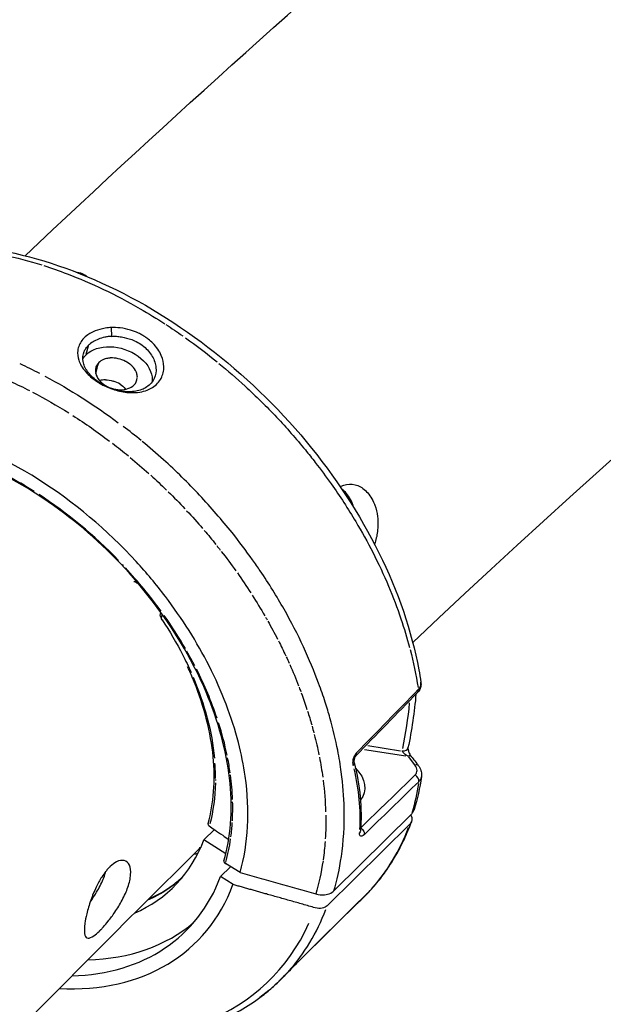
# Model space of a CAD drawing. Units: millimetres. Extents: x 33940 to 63640, y -4121 to 16879.
# Drawn here: x 47848 to 47943, y 1688 to 1848 of the extents above; entities that cross this region are included whole.
import ezdxf

# ---------------------------------------------------------------- set-up
doc = ezdxf.new("R2010")
doc.units = ezdxf.units.MM
doc.header["$LTSCALE"] = 15
doc.layers.add('P001', color=131, linetype='Continuous')

msp = doc.modelspace()

# ---------------------------------------------------------------- linework, layer by layer
at = {"layer": 'P001', "extrusion": (0, 1, 0)}
for p, q in [((47863.22, 1798), (47863.28, 1796.71)), ((47859.15, 1793.73), (47859.5, 1795.1)), ((47855.39, 1788.51), (47855.39, 1788.51)), ((47865.91, 1787.62), (47866.35, 1787.49)), ((47859.25, 1786.15), (47859.25, 1786.15)), ((47858.07, 1783.04), (47858.07, 1783.04)), ((47868.34, 1779.48), (47868.34, 1779.48)), ((47866.64, 1776.65), (47866.64, 1776.65)), ((47870.5, 1777.64), (47870.5, 1777.64)), ((47892.53, 1750.11), (47892.53, 1750.11)), ((47896.93, 1740.37), (47896.93, 1740.37)), ((47897.11, 1739.9), (47897.11, 1739.9)), ((47897.3, 1739.38), (47897.3, 1739.38)), ((47899.94, 1730.07), (47899.94, 1730.07)), ((47905.02, 1730), (47910.32, 1729.18)), ((47904.49, 1729.37), (47911.2, 1728.34)), ((47912.65, 1726.9), (47911.63, 1728.21)), ((47899.49, 1706.36), (47912.16, 1718.91)), ((47911.9, 1717.28), (47898.42, 1703.93)), ((47878.33, 1714.66), (47880.02, 1716.34)), ((47881.9, 1712.4), (47878.33, 1714.66)), ((47884.2, 1709.35), (47881.81, 1710.81)), ((47881.02, 1708.67), (47882.66, 1710.29)), ((47883.06, 1707.38), (47881.02, 1708.67)), ((47904.18, 1705.21), (47893.65, 1694.78)), ((47903.67, 1704.71), (47894.2, 1695.32))]:
    msp.add_line(p, q, dxfattribs=at)
at = {"layer": 'P001', "extrusion": (-2.22045e-16, -1.2326e-32, -1)}
msp.add_ellipse((47856.07, 1753.19), major_axis=(-47.86, 48.3), ratio=0.670035, start_param=0.797453, end_param=0.904147, dxfattribs=at)
at = {"layer": 'P001', "extrusion": (-2.22045e-16, -1.10934e-31, -1)}
msp.add_ellipse((47856.09, 1753.25), major_axis=(-47.8, 48.24), ratio=0.670035, start_param=1.257967, end_param=1.307616, dxfattribs=at)
at = {"layer": 'P001', "extrusion": (-2.22045e-16, -3.69779e-32, -1)}
for centre, major_axis, ratio, start_param, end_param in [((47856.07, 1753.19), (-47.86, 48.3), 0.670035, 1.315712, 1.412444), ((47854.27, 1758.08), (-34.76, 30.97), 0.475668, 1.495037, 1.58066), ((47841.94, 1739.18), (-46.59, 47.02), 0.67, 1.958716, 2.011631), ((47842.34, 1739.19), (-31.26, 31.91), 0.669541, 2.099594, 2.449498)]:
    msp.add_ellipse(centre, major_axis=major_axis, ratio=ratio, start_param=start_param, end_param=end_param, dxfattribs=at)
at = {"layer": 'P001'}
for centre, major_axis, ratio, start_param, end_param in [((47845.45, 1765.01), (-39.71, 25.76), 0.533032, -1.384239, -1.308127), ((47862.55, 1787.64), (-2.71, 0.36), 0.692887, -1.378133, -1.021186), ((47863.07, 1787.66), (-2.76, 0.87), 0.607583, 4.301899, 4.727569), ((47855.3, 1758.78), (-36.73, 32.96), 0.490339, -1.481291, -1.405179), ((47839.3, 1736.57), (-36.23, 36.55), 0.669372, 4.69386, 5.02436), ((47850.74, 1744.82), (-26.76, 29.19), 0.516808, -1.547665, -1.543344), ((47839.25, 1736.52), (-36.26, 36.59), 0.670035, 4.483813, 4.662116), ((46677.82, 556.03), (1074.32, 1912.41), 0.30943, -0.735617, -0.735282), ((47839.45, 1735.92), (-35.79, 37.01), 0.67579, 4.358835, 4.486163), ((47839.26, 1736.52), (-36.25, 36.59), 0.670016, 4.274854, 4.329083), ((47842.19, 1736.53), (-33.09, 36.29), 0.658848, 4.123024, 4.311795), ((47759.84, 1770.51), (-149.09, 47.71), 0.653792, 3.209751, 3.282417), ((47839.15, 1736.35), (-36.3, 36.6), 0.673141, 3.943483, 4.06438), ((47861.31, 1733.78), (-10.68, 25.62), 0.608485, 4.110499, 4.209523), ((47825.4, 1741.32), (-52, 39.42), 0.629353, 3.707323, 3.757093), ((47839.27, 1735.76), (-36.15, 36.11), 0.682289, 3.774861, 3.869904), ((47830.79, 1727.25), (-72.25, 15.86), 0.648652, 3.24515, 3.446859), ((47839.31, 1737.92), (-36.18, 37.78), 0.648922, 3.686278, 3.762593), ((47839.31, 1736.5), (-36.21, 36.54), 0.670043, 3.618601, 3.677661), ((47856.47, 1753.59), (-47.86, 48.3), 0.670035, 3.181824, 3.435624), ((47841.77, 1739.02), (-31.67, 31.97), 0.670035, 2.886008, 3.438445), ((47847.28, 1732.42), (-26.54, 33.89), 0.706499, 3.621494, 3.735614), ((47854.48, 1751.61), (-33.08, 33.39), 0.670035, 2.754816, 2.775032), ((47839.14, 1736.41), (-37.99, 38.34), 0.670035, 2.512575, 3.443993), ((47839.14, 1736.41), (-36.25, 36.58), 0.670035, 2.581249, 3.442654), ((47904.45, 1706.84), (-0.707, 0.707), 0.994, 2.960322, 3.144378), ((47843.93, 1741.16), (-31.67, 31.97), 0.670035, 2.887039, 2.922919), ((47842.99, 1740.23), (-47.86, 48.3), 0.670035, 3.181824, 3.435624), ((47842.03, 1739.27), (-47.01, 47.44), 0.670035, 2.34293, 3.391092), ((47841.77, 1739.02), (-36.25, 36.58), 0.670035, 2.580256, 3.087785)]:
    msp.add_ellipse(centre, major_axis=major_axis, ratio=ratio, start_param=start_param, end_param=end_param, dxfattribs=at)
at = {"layer": 'P001', "extrusion": (-2.22045e-16, 8.62817e-32, -1)}
msp.add_ellipse((47843.98, 1763.18), major_axis=(-38.49, 24.87), ratio=0.530609, start_param=1.31017, end_param=1.386643, dxfattribs=at)
at = {"layer": 'P001', "extrusion": (-2.22045e-16, 7.39557e-32, -1)}
for centre, major_axis, ratio, start_param, end_param in [((47843.86, 1742.05), (-47.58, 46.94), 0.661692, 1.143893, 1.361916), ((47867.36, 1756.8), (-0.184, 0.332), 0.640857, 3.741668, 4.194497)]:
    msp.add_ellipse(centre, major_axis=major_axis, ratio=ratio, start_param=start_param, end_param=end_param, dxfattribs=at)
at = {"layer": 'P001', "extrusion": (-2.22045e-16, -2.46519e-31, -1)}
msp.add_ellipse((47863.11, 1787.66), major_axis=(-2.75, 0.9), ratio=0.605794, start_param=1.070942, end_param=1.535564, dxfattribs=at)
at = {"layer": 'P001', "extrusion": (-2.22045e-16, 0, -1)}
for centre, major_axis, ratio, start_param, end_param in [((47848.12, 1764.71), (-35.62, 24.82), 0.478079, 1.310301, 1.469326), ((47863.54, 1787.37), (-2.42, 1.32), 0.672736, 1.669061, 2.095088), ((47863.53, 1787.4), (-2.43, 1.31), 0.66459, 2.106749, 2.146942), ((47851.99, 1762.9), (-34.24, 26.82), 0.457757, 1.364013, 1.532184), ((47856.05, 1754), (-34.5, 34.27), 0.491534, 1.478798, 1.551551), ((47841.94, 1739.2), (-46.58, 47.01), 0.670036, 1.615936, 1.675017), ((47841.98, 1739.22), (-46.53, 46.97), 0.670018, 1.814987, 1.875745), ((47866.92, 1757.1), (-0.37, 0.37), 0.630392, 3.992633, 4.122707), ((47866.9, 1757.08), (-0.36, 0.36), 0.580934, 3.527323, 3.923921), ((47867.49, 1756.76), (0.057, 0.313), 0.911214, 2.827537, 3.214978), ((47841.91, 1739.18), (-46.61, 47.04), 0.670036, 1.882421, 1.943354), ((47871.76, 1750.6), (-0.265, 0.348), 0.61447, -1.415464, -0.556369), ((47841.94, 1739.2), (-46.58, 47.01), 0.670075, 2.017178, 2.060565), ((47846.67, 1755.64), (-58.72, 49.54), 0.658907, 2.393799, 2.494003), ((47841.95, 1739.18), (-46.58, 47), 0.670019, 2.150998, 2.164318), ((47841.94, 1739.18), (-46.59, 47.01), 0.669989, 2.167644, 2.215017), ((47841.94, 1739.2), (-46.58, 47.01), 0.670073, 2.263625, 2.283716), ((47841.94, 1739.19), (-46.59, 47.01), 0.670036, 2.288058, 2.347792), ((47841.92, 1739.19), (-46.6, 47.03), 0.670008, 2.354301, 2.41335), ((47841.99, 1739.23), (-31.65, 31.95), 0.670035, 2.566768, 2.766927), ((47841.94, 1739.19), (-46.58, 47.01), 0.670049, 2.422175, 2.518942), ((47912.06, 1725.06), (1.69, 0.29), 0.847024, 0.51916, 0.867105), ((47155.12, 2035.38), (-739.6, 334.47), 0.214084, 3.039946, 3.060675), ((47846.25, 1744.92), (-31.36, 31.65), 0.670035, 3.128994, 3.141593), ((47856.38, 1753.5), (-47.83, 48.27), 0.670035, 3.12822, 3.160217), ((47842.88, 1740.11), (-47.85, 48.29), 0.670035, 3.127163, 3.237019), ((47890.92, 1693.08), (-0.532, 0.532), 0.857461, 3.137775, 3.276922)]:
    msp.add_ellipse(centre, major_axis=major_axis, ratio=ratio, start_param=start_param, end_param=end_param, dxfattribs=at)
at = {"layer": 'P001', "extrusion": (-2.22045e-16, -2.46519e-32, -1)}
for ratio, start_param, end_param in [(0.670038, 1.367791, 1.418479), (0.670035, 2.085959, 2.146934)]:
    msp.add_ellipse((47841.95, 1739.19), major_axis=(-46.58, 47.01), ratio=ratio, start_param=start_param, end_param=end_param, dxfattribs=at)
at = {"layer": 'P001', "extrusion": (-2.22045e-16, -9.86076e-32, -1)}
for centre, major_axis, ratio, start_param, end_param in [((47857.21, 1755.23), (-33.28, 33.01), 0.473875, 1.560864, 1.643199), ((47904.5, 1706.53), (-0.596, 0.461), 0.85332, 3.243096, 3.505097)]:
    msp.add_ellipse(centre, major_axis=major_axis, ratio=ratio, start_param=start_param, end_param=end_param, dxfattribs=at)
at = {"layer": 'P001', "extrusion": (-2.22045e-16, 9.86076e-32, -1)}
msp.add_ellipse((47841.95, 1739.19), major_axis=(-46.58, 47.01), ratio=0.670035, start_param=1.68077, end_param=1.726406, dxfattribs=at)
at = {"layer": 'P001', "extrusion": (-2.22045e-16, -6.16298e-32, -1)}
for centre, major_axis, ratio, start_param, end_param in [((47841.94, 1739.19), (-46.59, 47.01), 0.670033, 1.729683, 1.743787), ((47896.78, 1704.97), (-1.9, 0.62), 0.702099, 3.48621, 4.652626)]:
    msp.add_ellipse(centre, major_axis=major_axis, ratio=ratio, start_param=start_param, end_param=end_param, dxfattribs=at)
at = {"layer": 'P001', "extrusion": (-2.22045e-16, -8.62817e-32, -1)}
msp.add_ellipse((47841.91, 1739.16), major_axis=(-46.63, 47.05), ratio=0.670017, start_param=1.74791, end_param=1.808127, dxfattribs=at)
at = {"layer": 'P001', "extrusion": (-2.22045e-16, -2.95823e-31, -1)}
msp.add_ellipse((47867.34, 1756.73), major_axis=(-0.186, 0.26), ratio=0.594623, start_param=4.383479, end_param=4.864392, dxfattribs=at)
at = {"layer": 'P001', "extrusion": (-2.22045e-16, 3.69779e-32, -1)}
for centre, major_axis, ratio, start_param, end_param in [((47841.95, 1739.19), (-46.58, 47.01), 0.670024, 1.947166, 1.955354), ((47841.94, 1739.2), (-46.58, 47.02), 0.67005, 2.063924, 2.081651), ((47841.94, 1739.2), (-46.58, 47.01), 0.670073, 2.220088, 2.260277), ((47846.25, 1744.92), (-31.36, 31.65), 0.670035, 3.128994, 3.141593)]:
    msp.add_ellipse(centre, major_axis=major_axis, ratio=ratio, start_param=start_param, end_param=end_param, dxfattribs=at)
at = {"layer": 'P001', "extrusion": (-2.22045e-16, -1.60237e-31, -1)}
msp.add_ellipse((47898.74, 1724.19), major_axis=(-5.61, 2.14), ratio=0.696997, start_param=2.133972, end_param=3.389004, dxfattribs=at)
at = {"layer": 'P001', "extrusion": (-2.22045e-16, -1.47911e-31, -1)}
msp.add_ellipse((47856.07, 1753.18), major_axis=(-47.86, 48.3), ratio=0.670035, start_param=2.687151, end_param=2.783968, dxfattribs=at)
at = {"layer": 'P001', "extrusion": (-2.22045e-16, 1.10934e-31, -1)}
msp.add_ellipse((47910.26, 1718.32), major_axis=(-1.9, 0.62), ratio=0.702091, start_param=2.422958, end_param=3.48622, dxfattribs=at)
at = {"layer": 'P001', "extrusion": (-2.22045e-16, 2.09541e-31, -1)}
msp.add_ellipse((47841.95, 1739.19), major_axis=(-46.58, 47.01), ratio=0.67005, start_param=2.611393, end_param=2.671522, dxfattribs=at)
at = {"layer": 'P001'}
for points, knots in [([(47849.2, 1809.77), (47873, 1832.24), (47897.11, 1853.9), (47946.03, 1895.6), (47970.84, 1915.64), (48021, 1953.96), (48046.35, 1972.26), (48097.47, 2006.98), (48123.23, 2023.43), (48149.23, 2038.97)], [4.1836816, 4.1836816, 4.1836816, 4.1836816, 4.2272352, 4.2272352, 4.2709432, 4.2709432, 4.3146394, 4.3146394, 4.3581566, 4.3581566, 4.3581566, 4.3581566]), ([(47811.08, 1804.01), (47814.98, 1807.06), (47819.68, 1809.25), (47830.02, 1811.69), (47835.8, 1811.92), (47847.84, 1810.42), (47854.27, 1808.59), (47866.85, 1803.1), (47873.16, 1799.35), (47884.79, 1790.45), (47890.27, 1785.19), (47899.67, 1773.87), (47903.73, 1767.67), (47909.94, 1755.12), (47912.16, 1748.61), (47913.45, 1741.69), (47913.56, 1741.01), (47913.66, 1740.34)], [0, 0, 0, 0, 2.096923, 2.096923, 4.231675, 4.231675, 6.43592, 6.43592, 8.657485, 8.657485, 10.877131, 10.877131, 13.09161, 13.09161, 15.309148, 15.309148, 15.548477, 15.548477, 15.548477, 15.548477]), ([(47852.25, 1808.15), (47853.5, 1807.75), (47854.76, 1807.31), (47856.03, 1806.82), (47857.99, 1806.08), (47859.98, 1805.23), (47861.97, 1804.28), (47863.95, 1803.33), (47865.95, 1802.28), (47867.93, 1801.14), (47869.29, 1800.36), (47870.64, 1799.53), (47871.98, 1798.66)], [0, 0, 0, 0, 0.1869677, 0.1869677, 0.1869677, 0.4859329, 0.4859329, 0.4859329, 0.7898819, 0.7898819, 0.7898819, 1, 1, 1, 1]), ([(47857.5, 1807.11), (47857.75, 1807.08), (47857.99, 1807.03), (47858.62, 1806.83), (47858.97, 1806.65), (47859.23, 1806.41)], [0.0997655, 0.0997655, 0.0997655, 0.0997655, 0.2071827, 0.2071827, 0.4119397, 0.4119397, 0.4119397, 0.4119397]), ([(47863.21, 1798.07), (47862.92, 1798.06), (47862.69, 1798.05), (47861.92, 1797.92), (47861.63, 1797.86), (47860.85, 1797.64), (47860.38, 1797.45), (47859.69, 1797.08), (47859.44, 1796.92), (47858.58, 1796.26), (47858.22, 1795.72), (47857.89, 1794.93), (47857.81, 1794.63), (47857.71, 1793.81), (47857.77, 1793.27), (47857.99, 1792.61), (47858.04, 1792.48), (47858.39, 1791.69), (47858.86, 1791.04), (47859.72, 1790.19), (47859.99, 1789.95), (47860.46, 1789.58), (47860.64, 1789.46), (47860.97, 1789.23), (47861.12, 1789.14), (47861.47, 1788.93), (47861.66, 1788.82), (47862.19, 1788.54), (47862.55, 1788.38), (47863.64, 1787.95), (47864.4, 1787.74), (47865.37, 1787.57), (47865.58, 1787.54), (47865.89, 1787.51), (47865.99, 1787.5), (47866.23, 1787.49), (47866.29, 1787.48), (47866.37, 1787.48)], [-1.29569, -1.29569, -1.29569, -1.29569, -1.221773, -1.221773, -1.176383, -1.176383, -1.09351, -1.09351, -1.041306, -1.041306, -0.895137, -0.895137, -0.811974, -0.811974, -0.672383, -0.672383, -0.639124, -0.639124, -0.472067, -0.472067, -0.401399, -0.401399, -0.361249, -0.361249, -0.328034, -0.328034, -0.289051, -0.289051, -0.221017, -0.221017, -0.083003, -0.083003, -0.043703, -0.043703, -0.025483, -0.025483, -0.000001, -0.000001, -0.000001, -0.000001]), ([(47866.37, 1787.48), (47866.89, 1787.46), (47867.4, 1787.49), (47868.3, 1787.64), (47868.7, 1787.75), (47869.67, 1788.12), (47870.29, 1788.47), (47871.23, 1789.49), (47871.54, 1790.08), (47871.76, 1791.03), (47871.8, 1791.36), (47871.78, 1792.3), (47871.65, 1792.91), (47871.07, 1794.23), (47870.6, 1794.92), (47869.76, 1795.76), (47869.51, 1795.98), (47869.09, 1796.31), (47868.92, 1796.43), (47868.59, 1796.64), (47868.44, 1796.74), (47868.07, 1796.95), (47867.86, 1797.06), (47867.23, 1797.36), (47866.8, 1797.52), (47865.81, 1797.83), (47865.24, 1797.94), (47864.18, 1798.07), (47863.69, 1798.09), (47863.21, 1798.07)], [-2.36257, -2.36257, -2.36257, -2.36257, -2.155415, -2.155415, -1.973795, -1.973795, -1.681084, -1.681084, -1.411632, -1.411632, -1.279372, -1.279372, -1.040596, -1.040596, -0.759979, -0.759979, -0.654486, -0.654486, -0.590191, -0.590191, -0.533061, -0.533061, -0.461079, -0.461079, -0.322364, -0.322364, -0.148611, -0.148611, 0, 0, 0, 0]), ([(47863.28, 1796.64), (47863.26, 1796.64), (47863.24, 1796.64), (47863.19, 1796.64), (47863.16, 1796.63), (47863.09, 1796.63), (47863.05, 1796.63), (47862.91, 1796.61), (47862.81, 1796.6), (47862.54, 1796.57), (47862.36, 1796.54), (47861.82, 1796.42), (47861.47, 1796.32), (47860.83, 1796.07), (47860.53, 1795.92), (47859.99, 1795.59), (47859.74, 1795.39), (47859.52, 1795.18)], [0.000001, 0.000001, 0.000001, 0.000001, 0.0057412, 0.0057412, 0.0105555, 0.0105555, 0.0201959, 0.0201959, 0.0395351, 0.0395351, 0.0785178, 0.0785178, 0.15815, 0.15815, 0.2357635, 0.2357635, 0.316296, 0.316296, 0.316296, 0.316296]), ([(47863.28, 1796.64), (47863.54, 1796.66), (47863.81, 1796.66), (47864.35, 1796.63), (47864.62, 1796.6), (47865.46, 1796.46), (47866.02, 1796.31), (47867.19, 1795.87), (47867.88, 1795.52), (47868.8, 1794.76), (47869.06, 1794.5), (47869.52, 1793.97), (47869.73, 1793.68), (47870.08, 1793.08), (47870.22, 1792.77), (47870.37, 1792.31), (47870.41, 1792.16), (47870.48, 1791.85), (47870.5, 1791.7), (47870.57, 1790.92), (47870.46, 1790.31), (47870, 1789.33), (47869.75, 1789.03), (47869.55, 1788.83)], [-0.9418259, -0.9418259, -0.9418259, -0.9418259, -0.8801884, -0.8801884, -0.8172908, -0.8172908, -0.6874374, -0.6874374, -0.532998, -0.532998, -0.4649655, -0.4649655, -0.3952872, -0.3952872, -0.324551, -0.324551, -0.2898807, -0.2898807, -0.2551509, -0.2551509, -0.1140578, -0.1140578, -0.000001, -0.000001, -0.000001, -0.000001]), ([(47865.88, 1787.62), (47865.87, 1787.62), (47865.85, 1787.62), (47865.8, 1787.63), (47865.78, 1787.63), (47865.72, 1787.63), (47865.68, 1787.63), (47865.56, 1787.64), (47865.47, 1787.65), (47865.23, 1787.67), (47865.06, 1787.7), (47864.55, 1787.78), (47864.21, 1787.85), (47863.17, 1788.15), (47862.47, 1788.44), (47861.67, 1788.89), (47861.51, 1788.98), (47860.7, 1789.5), (47860.13, 1789.99), (47859.45, 1790.77), (47859.26, 1791.04), (47859.02, 1791.45), (47858.95, 1791.59), (47858.77, 1791.99), (47858.69, 1792.26), (47858.54, 1793.09), (47858.61, 1793.65), (47858.9, 1794.34), (47858.99, 1794.52), (47859.17, 1794.77), (47859.23, 1794.86), (47859.33, 1794.98), (47859.37, 1795.02), (47859.43, 1795.08), (47859.44, 1795.1), (47859.49, 1795.15), (47859.52, 1795.17), (47859.52, 1795.18)], [-0.312607, -0.312607, -0.312607, -0.312607, -0.3109866, -0.3109866, -0.3096186, -0.3096186, -0.3068809, -0.3068809, -0.3013964, -0.3013964, -0.2903731, -0.2903731, -0.2679754, -0.2679754, -0.2209017, -0.2209017, -0.2087353, -0.2087353, -0.1566632, -0.1566632, -0.1307582, -0.1307582, -0.1180076, -0.1180076, -0.0929582, -0.0929582, -0.039553, -0.039553, -0.0206626, -0.0206626, -0.0110191, -0.0110191, -0.0061619, -0.0061619, -0.0037274, -0.0037274, -0.000001, -0.000001, -0.000001, -0.000001]), ([(47859.13, 1793.65), (47860.01, 1794.52), (47861.46, 1795), (47863.04, 1794.96), (47864.62, 1794.91), (47866.31, 1794.35), (47867.6, 1793.42), (47868.88, 1792.49), (47869.73, 1791.24), (47869.91, 1789.75), (47869.91, 1789.48), (47869.87, 1789.21)], [0.0000001, 0.0000001, 0.0000001, 0.0000001, 0.25, 0.25, 0.25, 0.5, 0.5, 0.5, 0.75, 0.75, 0.8084406, 0.8084406, 0.8084406, 0.8084406]), ([(47861.18, 1792.36), (47860.77, 1791.95), (47860.58, 1791.4), (47860.65, 1790.83), (47860.73, 1790.13), (47861.23, 1789.4), (47861.98, 1788.85), (47862.73, 1788.31), (47863.73, 1787.98), (47865.57, 1787.93), (47866.42, 1788.21), (47866.94, 1788.72)], [-0.9523809, -0.9523809, -0.9523809, -0.9523809, -0.75, -0.75, -0.75, -0.5, -0.5, -0.5, -0.25, -0.25, 0, 0, 0, 0]), ([(47866.94, 1788.72), (47867.25, 1789.03), (47867.44, 1789.43), (47867.47, 1789.86), (47867.47, 1789.86), (47867.47, 1789.87), (47867.47, 1789.87), (47867.49, 1790.05), (47867.47, 1790.26), (47867.42, 1790.49), (47867.4, 1790.54), (47867.39, 1790.59), (47867.37, 1790.65), (47867.36, 1790.69), (47867.34, 1790.73), (47867.33, 1790.77), (47867.32, 1790.79), (47867.31, 1790.82), (47867.3, 1790.84), (47867.29, 1790.85), (47867.29, 1790.85), (47867.29, 1790.86), (47867.15, 1791.18), (47866.93, 1791.49), (47866.65, 1791.77), (47866.64, 1791.79), (47866.63, 1791.8), (47866.61, 1791.81), (47866.61, 1791.82), (47866.61, 1791.82), (47866.6, 1791.82), (47866.39, 1792.03), (47866.13, 1792.25), (47865.78, 1792.45), (47865.74, 1792.47), (47865.71, 1792.49), (47865.67, 1792.51), (47865.65, 1792.53), (47865.62, 1792.54), (47865.59, 1792.55), (47865.59, 1792.56), (47865.58, 1792.56), (47865.57, 1792.57), (47864.81, 1792.96), (47863.91, 1793.16), (47863.1, 1793.12), (47863.07, 1793.12), (47863.05, 1793.12), (47863.02, 1793.11), (47863, 1793.11), (47862.98, 1793.11), (47862.96, 1793.11), (47862.95, 1793.11), (47862.95, 1793.11), (47862.94, 1793.11), (47862.89, 1793.1), (47862.83, 1793.09), (47862.77, 1793.09), (47862.56, 1793.05), (47862.32, 1793), (47862.08, 1792.91), (47862.04, 1792.9), (47862.01, 1792.89), (47861.97, 1792.87), (47861.97, 1792.87), (47861.96, 1792.87), (47861.95, 1792.86), (47861.95, 1792.86), (47861.94, 1792.86), (47861.94, 1792.86), (47861.64, 1792.73), (47861.38, 1792.56), (47861.18, 1792.36)], [-1.987335, -1.987335, -1.987335, -1.987335, -1.49368, -1.49368, -1.49368, -1.488199, -1.488199, -1.488199, -1.281904, -1.281904, -1.281904, -1.23524, -1.23524, -1.23524, -1.20102, -1.20102, -1.20102, -1.180935, -1.180935, -1.180935, -1.176961, -1.176961, -1.176961, -0.914099, -0.914099, -0.914099, -0.901299, -0.901299, -0.901299, -0.898465, -0.898465, -0.898465, -0.706534, -0.706534, -0.706534, -0.687708, -0.687708, -0.687708, -0.673955, -0.673955, -0.673955, -0.670269, -0.670269, -0.670269, -0.281222, -0.281222, -0.281222, -0.268433, -0.268433, -0.268433, -0.258212, -0.258212, -0.258212, -0.255644, -0.255644, -0.255644, -0.228981, -0.228981, -0.228981, -0.134498, -0.134498, -0.134498, -0.120837, -0.120837, -0.120837, -0.118242, -0.118242, -0.118242, -0.116508, -0.116508, -0.116508, -0.000002, -0.000002, -0.000002, -0.000002]), ([(47880.76, 1792.24), (47882.22, 1791.05), (47883.65, 1789.8), (47885.04, 1788.52), (47886.81, 1786.9), (47888.52, 1785.21), (47890.16, 1783.47), (47891.79, 1781.74), (47893.36, 1779.96), (47894.84, 1778.15), (47895.39, 1777.47), (47895.93, 1776.8), (47896.46, 1776.12)], [0, 0, 0, 0, 0.25196, 0.25196, 0.25196, 0.570226, 0.570226, 0.570226, 0.884955, 0.884955, 0.884955, 1, 1, 1, 1]), ([(47869.55, 1788.83), (47869.33, 1788.62), (47869.09, 1788.43), (47868.55, 1788.12), (47868.26, 1787.99), (47867.64, 1787.79), (47867.3, 1787.72), (47866.86, 1787.66), (47866.78, 1787.65), (47866.56, 1787.63), (47866.42, 1787.62), (47866.15, 1787.62), (47866.02, 1787.62), (47865.88, 1787.62)], [-0.4828529, -0.4828529, -0.4828529, -0.4828529, -0.3601849, -0.3601849, -0.2414281, -0.2414281, -0.1184868, -0.1184868, -0.0883433, -0.0883433, -0.0439277, -0.0439277, -0.000001, -0.000001, -0.000001, -0.000001]), ([(47884.2, 1709.35), (47885.56, 1714.06), (47885.84, 1719.37), (47885.04, 1725.01), (47884.79, 1726.81), (47884.42, 1728.65), (47883.94, 1730.5), (47882.87, 1734.65), (47881.27, 1738.83), (47879.16, 1742.98), (47877.18, 1746.88), (47874.8, 1750.66), (47872.04, 1754.29), (47870.55, 1756.24), (47868.97, 1758.14), (47867.29, 1759.96), (47862.54, 1765.14), (47857.13, 1769.68), (47851.35, 1773.34), (47845.58, 1776.99), (47839.56, 1779.68), (47833.63, 1781.27), (47831.69, 1781.79), (47829.77, 1782.18), (47827.88, 1782.46), (47827.73, 1782.48), (47827.58, 1782.5), (47827.44, 1782.52), (47823.65, 1783.03), (47820.03, 1783.05), (47816.61, 1782.57), (47812.97, 1782.06), (47809.65, 1780.99), (47806.69, 1779.39), (47805.37, 1778.67), (47804.14, 1777.86), (47802.98, 1776.94), (47799.4, 1774.08), (47796.7, 1770.3), (47795.03, 1765.78)], [-16.838471, -16.838471, -16.838471, -16.838471, -14.791139, -14.791139, -14.791139, -14.134171, -14.134171, -14.134171, -12.658828, -12.658828, -12.658828, -11.274561, -11.274561, -11.274561, -10.530744, -10.530744, -10.530744, -8.419237, -8.419237, -8.419237, -6.307731, -6.307731, -6.307731, -5.618605, -5.618605, -5.618605, -5.563914, -5.563914, -5.563914, -4.179646, -4.179646, -4.179646, -2.704303, -2.704303, -2.704303, -2.047335, -2.047335, -2.047335, -0.000002, -0.000002, -0.000002, -0.000002]), ([(47881.59, 1711.23), (47882.68, 1715.03), (47883.02, 1719.35), (47882.16, 1728.34), (47880.94, 1733.13), (47877.13, 1742.54), (47874.49, 1747.27), (47868.15, 1756.1), (47864.36, 1760.31), (47856.13, 1767.64), (47851.59, 1770.86), (47842.35, 1775.92), (47837.54, 1777.82), (47828.28, 1780.06), (47823.72, 1780.44), (47815.43, 1779.65), (47811.6, 1778.48), (47806.62, 1775.62), (47805.03, 1774.4), (47803.62, 1773.01)], [0, 0, 0, 0, 1.663676, 1.663676, 3.324016, 3.324016, 4.978288, 4.978288, 6.635176, 6.635176, 8.292395, 8.292395, 9.949813, 9.949813, 11.604778, 11.604778, 13.261167, 13.261167, 14.157381, 14.157381, 14.157381, 14.157381]), ([(47886.25, 1760.25), (47885.19, 1761.74), (47884.07, 1763.22), (47882.9, 1764.69), (47881.25, 1766.76), (47879.48, 1768.79), (47877.62, 1770.78), (47875.75, 1772.77), (47873.78, 1774.7), (47871.72, 1776.56), (47870.6, 1777.58), (47869.45, 1778.57), (47868.28, 1779.53)], [0, 0, 0, 0, 0.211385, 0.211385, 0.211385, 0.516072, 0.516072, 0.516072, 0.827663, 0.827663, 0.827663, 1, 1, 1, 1]), ([(47850.69, 1771.37), (47849.96, 1771.83), (47849.22, 1772.28), (47847.73, 1773.14), (47846.99, 1773.56), (47845.96, 1774.1), (47845.68, 1774.25), (47844.64, 1774.78), (47843.89, 1775.15), (47842.38, 1775.85), (47841.62, 1776.18), (47840.59, 1776.61), (47840.32, 1776.72), (47839.29, 1777.13), (47838.53, 1777.42), (47837.02, 1777.95), (47836.27, 1778.19), (47835.27, 1778.49), (47835.02, 1778.57), (47834.78, 1778.64)], [-1.8259302, -1.8259302, -1.8259302, -1.8259302, -1.7735856, -1.7735856, -1.7215381, -1.7215381, -1.7021042, -1.7021042, -1.6500131, -1.6500131, -1.5982135, -1.5982135, -1.5796769, -1.5796769, -1.5276414, -1.5276414, -1.4758965, -1.4758965, -1.458618, -1.458618, -1.458618, -1.458618]), ([(47896.46, 1776.12), (47897.35, 1774.97), (47898.21, 1773.81), (47899.04, 1772.64), (47900.48, 1770.6), (47901.82, 1768.54), (47903.04, 1766.48)], [0, 0, 0, 0, 0.371389, 0.371389, 0.371389, 1, 1, 1, 1]), ([(47900.53, 1772.17), (47900.71, 1772.27), (47900.91, 1772.36), (47901.69, 1772.63), (47902.32, 1772.65), (47903.53, 1772.33), (47904.11, 1772.01), (47905.16, 1771.05), (47905.61, 1770.41), (47906.03, 1769.5), (47906.09, 1769.34), (47906.16, 1769.16)], [2.3378473, 2.3378473, 2.3378473, 2.3378473, 2.4311528, 2.4311528, 2.7063469, 2.7063469, 2.9770467, 2.9770467, 3.2529674, 3.2529674, 3.3130789, 3.3130789, 3.3130789, 3.3130789]), ([(47902.62, 1769.16), (47902.57, 1769.29), (47902.52, 1769.42), (47902.14, 1770.3), (47901.7, 1770.95), (47901.05, 1771.57), (47900.92, 1771.68), (47900.78, 1771.79)], [3.3124689, 3.3124689, 3.3124689, 3.3124689, 3.3573869, 3.3573869, 3.6328304, 3.6328304, 3.6999478, 3.6999478, 3.6999478, 3.6999478]), ([(47906.16, 1769.16), (47906.37, 1768.58), (47906.52, 1767.95), (47906.69, 1766.5), (47906.69, 1765.67), (47906.5, 1764.15), (47906.34, 1763.46), (47906.12, 1762.81)], [-1.102776, -1.102776, -1.102776, -1.102776, -0.8995561, -0.8995561, -0.6518205, -0.6518205, -0.4385752, -0.4385752, -0.4385752, -0.4385752]), ([(47903.04, 1766.48), (47904.04, 1764.81), (47904.97, 1763.13), (47905.82, 1761.48), (47907.71, 1757.78), (47909.23, 1754.15), (47910.41, 1750.67), (47910.95, 1749.07), (47911.42, 1747.51), (47911.82, 1745.98)], [0, 0, 0, 0, 0.250722, 0.250722, 0.250722, 0.776307, 0.776307, 0.776307, 1, 1, 1, 1]), ([(47898.08, 1737.08), (47897.75, 1738.09), (47897.4, 1739.12), (47897.01, 1740.15), (47896.3, 1742.08), (47895.47, 1744.06), (47894.54, 1746.07), (47893.6, 1748.09), (47892.54, 1750.14), (47891.37, 1752.21), (47890.2, 1754.28), (47888.91, 1756.37), (47887.49, 1758.46), (47887.09, 1759.05), (47886.67, 1759.65), (47886.25, 1760.25)], [0, 0, 0, 0, 0.12906, 0.12906, 0.12906, 0.380829, 0.380829, 0.380829, 0.644323, 0.644323, 0.644323, 0.918771, 0.918771, 0.918771, 1, 1, 1, 1]), ([(47871.21, 1751.11), (47871.21, 1751.1), (47871.22, 1751.08), (47871.22, 1751.06), (47871.25, 1750.97), (47871.33, 1750.88), (47871.43, 1750.82)], [-0.5885014, -0.5885014, -0.5885014, -0.5885014, -0.5, -0.5, -0.5, 0, 0, 0, 0]), ([(47871.52, 1750.47), (47872.74, 1748.63), (47873.88, 1746.7), (47874.89, 1744.73), (47875.34, 1743.84), (47875.79, 1742.9), (47876.24, 1741.9)], [-1, -1, -1, -1, -0.75, -0.75, -0.75, -0.6244646, -0.6244646, -0.6244646, -0.6244646]), ([(47879, 1717.31), (47879.91, 1720.59), (47880.2, 1724.31), (47879.45, 1732.1), (47878.39, 1736.27), (47876.4, 1741.19), (47876.05, 1742.01), (47875.67, 1742.82)], [0, 0, 0, 0, 1.432402, 1.432402, 2.87973, 2.87973, 3.167101, 3.167101, 3.167101, 3.167101]), ([(47913.68, 1740.19), (47913.7, 1739.94), (47913.67, 1739.7), (47913.53, 1739.24), (47913.42, 1739.02), (47913.23, 1738.77), (47913.17, 1738.7), (47913.11, 1738.64)], [0, 0, 0, 0, 0.0810597, 0.0810597, 0.1599666, 0.1599666, 0.1876522, 0.1876522, 0.1876522, 0.1876522]), ([(47900.69, 1725.71), (47900.54, 1726.85), (47900.35, 1728.03), (47900.11, 1729.24), (47899.78, 1730.94), (47899.37, 1732.7), (47898.85, 1734.52), (47898.62, 1735.37), (47898.36, 1736.22), (47898.08, 1737.08)], [0, 0, 0, 0, 0.305201, 0.305201, 0.305201, 0.772626, 0.772626, 0.772626, 1, 1, 1, 1]), ([(47902.65, 1726.76), (47902.62, 1726.89), (47902.6, 1727.05), (47902.6, 1727.24), (47902.6, 1727.43), (47902.62, 1727.66), (47902.69, 1727.89), (47902.75, 1728.11), (47902.83, 1728.31), (47902.92, 1728.47), (47903.01, 1728.62), (47903.1, 1728.74), (47903.19, 1728.83)], [-1, -1, -1, -1, -0.75, -0.75, -0.75, -0.5, -0.5, -0.5, -0.25, -0.25, -0.25, -0.0000006, -0.0000006, -0.0000006, -0.0000006]), ([(47903.07, 1728.35), (47903.05, 1728.33), (47903.02, 1728.29), (47902.96, 1728.21), (47902.93, 1728.15), (47902.88, 1728.04), (47902.85, 1727.98), (47902.82, 1727.86), (47902.8, 1727.8), (47902.78, 1727.69), (47902.77, 1727.63), (47902.76, 1727.52), (47902.75, 1727.47), (47902.76, 1727.38), (47902.76, 1727.33), (47902.77, 1727.28), (47902.77, 1727.26), (47902.78, 1727.24)], [0, 0, 0, 0, 0.0256492, 0.0256492, 0.0488299, 0.0488299, 0.0686356, 0.0686356, 0.0868375, 0.0868375, 0.104458, 0.104458, 0.1230779, 0.1230779, 0.1420415, 0.1420415, 0.1569764, 0.1569764, 0.1569764, 0.1569764]), ([(47911.57, 1728.28), (47911.42, 1728.36), (47911.33, 1728.42), (47911.27, 1728.46), (47911.16, 1728.53), (47911.07, 1728.6), (47911, 1728.66), (47910.75, 1728.87), (47910.63, 1729.04), (47910.62, 1729.14)], [0, 0, 0, 0, 0.25, 0.25, 0.25, 0.5, 0.5, 0.5, 1, 1, 1, 1]), ([(47911.56, 1729.66), (47911.56, 1729.66), (47911.56, 1729.65), (47911.56, 1729.63), (47911.56, 1729.61), (47911.56, 1729.57), (47911.56, 1729.54), (47911.56, 1729.46), (47911.57, 1729.42), (47911.59, 1729.31), (47911.61, 1729.25), (47911.65, 1729.1), (47911.68, 1729.02), (47911.75, 1728.83), (47911.8, 1728.72), (47911.9, 1728.51), (47911.97, 1728.41), (47912.05, 1728.29), (47912.08, 1728.25), (47912.1, 1728.23)], [0.0015786, 0.0015786, 0.0015786, 0.0015786, 0.0124336, 0.0124336, 0.0247172, 0.0247172, 0.0379931, 0.0379931, 0.0540057, 0.0540057, 0.0741039, 0.0741039, 0.1015063, 0.1015063, 0.1351935, 0.1351935, 0.1740002, 0.1740002, 0.1884817, 0.1884817, 0.1884817, 0.1884817]), ([(47902.78, 1727.24), (47902.8, 1727.16), (47902.79, 1727.06), (47902.76, 1726.97), (47902.74, 1726.9), (47902.7, 1726.83), (47902.65, 1726.76)], [0.6474831, 0.6474831, 0.6474831, 0.6474831, 0.8562571, 0.8562571, 0.8562571, 1, 1, 1, 1]), ([(47912.74, 1725.23), (47912.94, 1725.42), (47913.05, 1725.69), (47913.04, 1725.97), (47913.04, 1726.25), (47912.91, 1726.56), (47912.7, 1726.83)], [-1, -1, -1, -1, -0.5000012, -0.5000012, -0.5000012, -0.0000023, -0.0000023, -0.0000023, -0.0000023]), ([(47913.24, 1726.78), (47913.43, 1726.53), (47913.58, 1726.26), (47913.76, 1725.7), (47913.8, 1725.4), (47913.78, 1725.07), (47913.77, 1725.02), (47913.76, 1724.97)], [0, 0, 0, 0, 0.0981504, 0.0981504, 0.1951603, 0.1951603, 0.2113294, 0.2113294, 0.2113294, 0.2113294]), ([(47899.49, 1706.36), (47899.99, 1708.05), (47900.41, 1709.9), (47900.71, 1711.93), (47901.05, 1714.3), (47901.23, 1716.92), (47901.16, 1719.81), (47901.12, 1721.67), (47900.97, 1723.63), (47900.69, 1725.71)], [0, 0, 0, 0, 0.3040698, 0.3040698, 0.3040698, 0.7073212, 0.7073212, 0.7073212, 1, 1, 1, 1]), ([(47879, 1717.31), (47878.99, 1717.31), (47878.99, 1717.3), (47878.98, 1717.26), (47878.98, 1717.22), (47879, 1717.14), (47879.02, 1717.1), (47879.07, 1717.02), (47879.09, 1717), (47879.15, 1716.95), (47879.18, 1716.93), (47879.19, 1716.92)], [0.00530389, 0.00530389, 0.00530389, 0.00530389, 0.00563145, 0.00563145, 0.00944589, 0.00944589, 0.01227683, 0.01227683, 0.01368391, 0.01368391, 0.0157077, 0.0157077, 0.0157077, 0.0157077]), ([(47905.17, 1706.15), (47905.78, 1706.8), (47906.36, 1707.47), (47907.47, 1708.87), (47907.99, 1709.6), (47908.98, 1711.1), (47909.45, 1711.87), (47910.32, 1713.46), (47910.73, 1714.27), (47911.49, 1715.94), (47911.83, 1716.8), (47912.15, 1717.67)], [2.1823803, 2.1823803, 2.1823803, 2.1823803, 2.2389041, 2.2389041, 2.2954278, 2.2954278, 2.3519516, 2.3519516, 2.4084753, 2.4084753, 2.4649991, 2.4649991, 2.4649991, 2.4649991]), ([(47879.19, 1716.92), (47879.66, 1716.59), (47880.41, 1716.08), (47881.72, 1715.17), (47882.04, 1714.95), (47882.36, 1714.73)], [0.000001, 0.000001, 0.000001, 0.000001, 0.1788018, 0.1788018, 0.2399522, 0.2399522, 0.2399522, 0.2399522]), ([(47904.45, 1715.53), (47904.17, 1715.26), (47903.92, 1715.15), (47903.78, 1715.3), (47903.77, 1715.31), (47903.76, 1715.32), (47903.75, 1715.34), (47903.7, 1715.42), (47903.66, 1715.56), (47903.68, 1715.78)], [-1, -1, -1, -1, -0.336237, -0.336237, -0.336237, -0.28771, -0.28771, -0.28771, 0, 0, 0, 0]), ([(47903.86, 1716.61), (47904.07, 1716.47), (47904.26, 1716.26), (47904.36, 1716.03), (47904.44, 1715.86), (47904.47, 1715.68), (47904.45, 1715.53)], [-0.9945228, -0.9945228, -0.9945228, -0.9945228, -0.4368127, -0.4368127, -0.4368127, 0, 0, 0, 0]), ([(47621.71, 1435.54), (47643.2, 1460.86), (47664.67, 1485.65), (47707.59, 1534.22), (47729.04, 1558), (47771.81, 1604.42), (47793.13, 1627.06), (47835.54, 1671.09), (47856.62, 1692.48), (47877.6, 1713.27)], [4.0631597, 4.0631597, 4.0631597, 4.0631597, 4.1034131, 4.1034131, 4.1438071, 4.1438071, 4.1842084, 4.1842084, 4.2244832, 4.2244832, 4.2244832, 4.2244832]), ([(47858.94, 1701.1), (47859, 1701.55), (47859.1, 1702.05), (47859.4, 1703.31), (47859.63, 1704.07), (47860.15, 1705.55), (47860.44, 1706.26), (47861.04, 1707.53), (47861.35, 1708.09), (47861.92, 1708.97), (47862.17, 1709.33), (47862.56, 1709.8), (47862.69, 1709.95), (47862.84, 1710.11), (47862.86, 1710.12), (47862.88, 1710.15), (47862.89, 1710.16), (47862.91, 1710.18), (47862.92, 1710.19), (47862.93, 1710.2), (47862.94, 1710.21), (47862.95, 1710.22), (47862.96, 1710.23), (47863, 1710.27), (47863.03, 1710.29), (47863.4, 1710.65), (47863.75, 1710.9), (47864.55, 1711.31), (47864.98, 1711.38), (47865.71, 1711.18), (47865.99, 1710.93), (47866.36, 1710.14), (47866.43, 1709.61), (47866.34, 1708.37), (47866.19, 1707.69), (47865.7, 1706.27), (47865.38, 1705.55), (47864.64, 1704.17), (47864.25, 1703.52), (47863.46, 1702.37), (47863.09, 1701.86), (47862.46, 1701.08), (47862.21, 1700.78), (47861.83, 1700.36), (47861.7, 1700.22), (47861.55, 1700.06), (47861.52, 1700.03), (47861.48, 1699.99), (47861.47, 1699.98), (47861.45, 1699.96), (47861.44, 1699.96), (47861.43, 1699.95), (47861.43, 1699.95), (47861.43, 1699.94), (47861.42, 1699.93), (47861.41, 1699.93), (47861.4, 1699.91), (47861.39, 1699.9), (47861.35, 1699.87), (47861.32, 1699.84), (47860.97, 1699.49), (47860.66, 1699.23), (47860.01, 1698.77), (47859.69, 1698.64), (47859.2, 1698.66), (47859.03, 1698.83), (47858.84, 1699.48), (47858.82, 1699.95), (47858.89, 1700.73), (47858.91, 1700.91), (47858.94, 1701.1)], [-3.312384, -3.312384, -3.312384, -3.312384, -3.125458, -3.125458, -2.87668, -2.87668, -2.648348, -2.648348, -2.450276, -2.450276, -2.301715, -2.301715, -2.226377, -2.226377, -2.215968, -2.215968, -2.210719, -2.210719, -2.206934, -2.206934, -2.202919, -2.202919, -2.197262, -2.197262, -2.182209, -2.182209, -1.984702, -1.984702, -1.709508, -1.709508, -1.438808, -1.438808, -1.162888, -1.162888, -0.899556, -0.899556, -0.651821, -0.651821, -0.425151, -0.425151, -0.229714, -0.229714, -0.097592, -0.097592, -0.026394, -0.026394, -0.010569, -0.010569, -0.00434, -0.00434, 0, 0, 0, 0.000995, 0.000995, 0.005003, 0.005003, 0.010634, 0.010634, 0.025526, 0.025526, 0.216398, 0.216398, 0.480765, 0.480765, 0.750199, 0.750199, 1.026179, 1.026179, 1.103472, 1.103472, 1.103472, 1.103472]), ([(47881.59, 1711.23), (47881.59, 1711.21), (47881.58, 1711.19), (47881.58, 1711.17), (47881.58, 1711.15), (47881.58, 1711.13), (47881.58, 1711.11), (47881.59, 1711.11), (47881.59, 1711.11), (47881.59, 1711.1), (47881.59, 1711.09), (47881.59, 1711.08), (47881.59, 1711.07), (47881.6, 1711.05), (47881.61, 1711.03), (47881.62, 1711), (47881.63, 1711), (47881.63, 1710.99), (47881.64, 1710.98), (47881.65, 1710.97), (47881.66, 1710.95), (47881.67, 1710.94), (47881.67, 1710.93), (47881.67, 1710.93), (47881.68, 1710.93), (47881.68, 1710.92), (47881.69, 1710.91), (47881.7, 1710.9), (47881.7, 1710.9), (47881.71, 1710.9), (47881.71, 1710.89), (47881.72, 1710.88), (47881.74, 1710.87), (47881.75, 1710.85), (47881.77, 1710.84), (47881.78, 1710.83), (47881.8, 1710.82), (47881.8, 1710.82), (47881.81, 1710.82), (47881.81, 1710.81)], [-0.0004134279, -0.0004134279, -0.0004134279, -0.0004134279, -0.0003314934, -0.0003314934, -0.0003314934, -0.0002585129, -0.0002585129, -0.0002585129, -0.0002422339, -0.0002422339, -0.0002422339, -0.0002041205, -0.0002041205, -0.0002041205, -0.0001100323, -0.0001100323, -0.0001100323, -0.0000754972, -0.0000754972, -0.0000754972, -0.0000145938, -0.0000145938, -0.0000145938, -0.0000000017, -0.0000000017, -0.0000000017, 0.000032964, 0.000032964, 0.000032964, 0.0000529471, 0.0000529471, 0.0000529471, 0.0001135435, 0.0001135435, 0.0001135435, 0.0001711662, 0.0001711662, 0.0001711662, 0.0001894083, 0.0001894083, 0.0001894083, 0.0001894083]), ([(47859.8, 1704.55), (47859.84, 1704.62), (47859.89, 1704.68), (47860.36, 1705.35), (47860.76, 1705.99), (47861.52, 1707.36), (47861.85, 1708.07), (47862.2, 1709.03), (47862.29, 1709.3), (47862.36, 1709.56)], [2.5991291, 2.5991291, 2.5991291, 2.5991291, 2.6226047, 2.6226047, 2.8481322, 2.8481322, 3.0952439, 3.0952439, 3.1928442, 3.1928442, 3.1928442, 3.1928442]), ([(47884.2, 1709.35), (47884.71, 1709.2), (47885.23, 1709.06), (47886.25, 1708.77), (47886.77, 1708.62), (47888.31, 1708.19), (47889.34, 1707.89), (47892.43, 1707.02), (47894.55, 1706.42), (47896.54, 1705.86)], [0.000001, 0.000001, 0.000001, 0.000001, 0.160509, 0.160509, 0.320989, 0.320989, 0.641799, 0.641799, 1.285417, 1.285417, 1.285417, 1.285417]), ([(47870.26, 1705.38), (47871.56, 1706.03), (47872.98, 1707.01), (47874.41, 1708.21), (47874.54, 1708.32), (47874.67, 1708.43), (47874.81, 1708.54)], [0.0000001, 0.0000001, 0.0000001, 0.0000001, 0.7513762, 0.7513762, 0.7513762, 0.8198438, 0.8198438, 0.8198438, 0.8198438]), ([(47870.54, 1705.58), (47871.33, 1705.98), (47872.22, 1706.54), (47873.65, 1707.59), (47874.17, 1708.01), (47874.74, 1708.49), (47874.78, 1708.52), (47874.82, 1708.56)], [0, 0, 0, 0, 0.4225363, 0.4225363, 0.6595482, 0.6595482, 0.6771696, 0.6771696, 0.6771696, 0.6771696]), ([(47896.54, 1705.86), (47896.67, 1705.83), (47897.11, 1705.7), (47898.04, 1705.71), (47898.4, 1705.77), (47899.12, 1706.03), (47899.36, 1706.23), (47899.49, 1706.36)], [0.0000025, 0.0000025, 0.0000025, 0.0000025, 0.0403476, 0.0403476, 0.0677131, 0.0677131, 0.1032217, 0.1032217, 0.1032217, 0.1032217]), ([(47903.04, 1704.09), (47903.07, 1704.11), (47903.1, 1704.14), (47903.8, 1704.76), (47904.44, 1705.38), (47905.06, 1706.03)], [2.11713472, 2.11713472, 2.11713472, 2.11713472, 2.1196271, 2.1196271, 2.17743452, 2.17743452, 2.17743452, 2.17743452]), ([(47905.05, 1706.04), (47905.05, 1706.04), (47905.05, 1706.04), (47905.03, 1706.03), (47905.01, 1706.01), (47904.94, 1705.95), (47904.88, 1705.89), (47904.69, 1705.71), (47904.53, 1705.56), (47904.29, 1705.32), (47904.24, 1705.27), (47904.18, 1705.22)], [0.0437005, 0.0437005, 0.0437005, 0.0437005, 0.0572174, 0.0572174, 0.0910055, 0.0910055, 0.1527837, 0.1527837, 0.2677793, 0.2677793, 0.2995662, 0.2995662, 0.2995662, 0.2995662]), ([(47905.17, 1706.14), (47905.18, 1706.15), (47905.16, 1706.15), (47905.14, 1706.13), (47905.1, 1706.1), (47905.03, 1706.03), (47904.94, 1705.95), (47904.76, 1705.78), (47904.51, 1705.54), (47904.2, 1705.23)], [0, 0, 0, 0, 0.1428571, 0.1428571, 0.1428571, 0.4285714, 0.4285714, 0.4285714, 1, 1, 1, 1]), ([(47905.18, 1706.15), (47905.16, 1706.13), (47905.15, 1706.12), (47905.12, 1706.09), (47905.11, 1706.08), (47905.09, 1706.06), (47905.08, 1706.05), (47905.07, 1706.04), (47905.06, 1706.03), (47905.06, 1706.03)], [0, 0, 0, 0, 0.00905788, 0.00905788, 0.01991091, 0.01991091, 0.0264267, 0.0264267, 0.03294841, 0.03294841, 0.03294841, 0.03294841]), ([(47893.67, 1694.8), (47893.36, 1694.49), (47892.99, 1694.12), (47892.6, 1693.72), (47892.5, 1693.62), (47892.4, 1693.52), (47892.3, 1693.41), (47892.1, 1693.21), (47891.89, 1692.99), (47891.69, 1692.78)], [0, 0, 0, 0, 0.5714286, 0.5714286, 0.5714286, 0.7142857, 0.7142857, 0.7142857, 1, 1, 1, 1]), ([(47893.65, 1694.78), (47893.43, 1694.56), (47893.18, 1694.31), (47892.63, 1693.75), (47892.33, 1693.44), (47891.91, 1693.01), (47891.8, 1692.9), (47891.69, 1692.79)], [0, 0, 0, 0, 0.12639, 0.12639, 0.2595818, 0.2595818, 0.3066896, 0.3066896, 0.3066896, 0.3066896]), ([(47887.2, 1688.82), (47887.51, 1689.04), (47887.81, 1689.27), (47888.41, 1689.74), (47888.7, 1689.98), (47889.28, 1690.47), (47889.56, 1690.72), (47890.12, 1691.22), (47890.4, 1691.48), (47890.94, 1692.01), (47891.2, 1692.28), (47891.46, 1692.55)], [2.0553727, 2.0553727, 2.0553727, 2.0553727, 2.079785, 2.079785, 2.1041974, 2.1041974, 2.1286098, 2.1286098, 2.1530221, 2.1530221, 2.1774345, 2.1774345, 2.1774345, 2.1774345]), ([(47891.69, 1692.79), (47891.66, 1692.75), (47891.63, 1692.72), (47891.58, 1692.67), (47891.55, 1692.64), (47891.51, 1692.61), (47891.5, 1692.59), (47891.48, 1692.57), (47891.47, 1692.56), (47891.46, 1692.55)], [0, 0, 0, 0, 0.01318883, 0.01318883, 0.02477303, 0.02477303, 0.0320166, 0.0320166, 0.0399254, 0.0399254, 0.0399254, 0.0399254]), ([(47848.61, 1684.23), (47850.19, 1683.78), (47851.77, 1683.4), (47856.57, 1682.44), (47859.75, 1682.07), (47865.96, 1681.89), (47868.97, 1682.08), (47874.73, 1683.04), (47877.48, 1683.81), (47882.63, 1685.9), (47885.03, 1687.23), (47887.2, 1688.82)], [1.2905868, 1.2905868, 1.2905868, 1.2905868, 1.3732522, 1.3732522, 1.5437823, 1.5437823, 1.7143124, 1.7143124, 1.8848425, 1.8848425, 2.0553727, 2.0553727, 2.0553727, 2.0553727])]:
    msp.add_open_spline(points, degree=3, knots=knots, dxfattribs=at)
for points in [[(47912.33, 1746.82), (48002.86, 1832.1), (48097.69, 1904.37), (48195.3, 1962.71)], [(47858.6, 1792.96), (47858.74, 1793.21), (47858.92, 1793.44), (47859.13, 1793.65)], [(47860.71, 1790.53), (47860.87, 1791.14), (47861.02, 1791.75), (47861.18, 1792.36)], [(47870.93, 1777.27), (47870.93, 1777.27), (47870.93, 1777.27), (47870.93, 1777.27)], [(47902.77, 1768.71), (47902.73, 1768.86), (47902.68, 1769.01), (47902.62, 1769.16)], [(47867.38, 1756.7), (47867.3, 1756.69), (47867.23, 1756.68), (47867.16, 1756.67)], [(47867.53, 1756.45), (47867.47, 1756.44), (47867.41, 1756.44), (47867.36, 1756.44)], [(47867.58, 1756.46), (47867.56, 1756.46), (47867.55, 1756.45), (47867.53, 1756.45)], [(47889.82, 1754.85), (47889.82, 1754.85), (47889.82, 1754.85), (47889.82, 1754.85)], [(47871.22, 1751.21), (47871.25, 1751.37), (47871.28, 1751.54), (47871.31, 1751.7)], [(47892.21, 1750.7), (47892.21, 1750.7), (47892.21, 1750.7), (47892.21, 1750.7)], [(47871.47, 1750.46), (47871.49, 1750.46), (47871.5, 1750.47), (47871.52, 1750.47)], [(47913.24, 1739.13), (47913.38, 1739.28), (47913.5, 1739.45), (47913.58, 1739.64)], [(47913.58, 1739.64), (47913.65, 1739.83), (47913.69, 1740.03), (47913.67, 1740.23)], [(47913.67, 1740.23), (47913.67, 1740.27), (47913.67, 1740.31), (47913.66, 1740.34)], [(47913.66, 1740.34), (47913.66, 1740.34), (47913.66, 1740.34), (47913.66, 1740.34)], [(47913.66, 1740.32), (47913.67, 1740.27), (47913.68, 1740.23), (47913.68, 1740.19)], [(47913.68, 1740.19), (47913.68, 1740.2), (47913.68, 1740.22), (47913.67, 1740.23)], [(47913.11, 1738.64), (47909.77, 1735.21), (47906.42, 1731.78), (47903.07, 1728.35)], [(47903.19, 1728.83), (47906.54, 1732.27), (47909.89, 1735.7), (47913.24, 1739.13)], [(47912.86, 1738.38), (47912.61, 1735.47), (47912.18, 1732.55), (47911.56, 1729.66)], [(47913.11, 1738.64), (47913.22, 1738.75), (47913.27, 1738.92), (47913.24, 1739.13)], [(47903.07, 1728.35), (47903.17, 1728.46), (47903.22, 1728.62), (47903.19, 1728.83)], [(47910.62, 1729.14), (47911.13, 1729.1), (47911.49, 1729.34), (47911.56, 1729.66)], [(47912.1, 1728.23), (47912.01, 1728.34), (47911.82, 1728.36), (47911.57, 1728.28)], [(47912.1, 1728.23), (47912.48, 1727.74), (47912.86, 1727.26), (47913.24, 1726.78)], [(47902.78, 1727.24), (47903.74, 1723.54), (47904.1, 1719.77), (47903.83, 1716.11)], [(47913.24, 1726.78), (47913.15, 1726.89), (47912.96, 1726.91), (47912.7, 1726.83)], [(47912.74, 1725.23), (47909.78, 1722.36), (47906.82, 1719.49), (47903.87, 1716.63)], [(47913.32, 1724.13), (47913.38, 1724.5), (47913.14, 1724.96), (47912.74, 1725.23)], [(47880.2, 1724.5), (47880.2, 1724.45), (47880.2, 1724.4), (47880.2, 1724.35)], [(47913.32, 1724.13), (47910.36, 1721.26), (47907.4, 1718.39), (47904.45, 1715.53)], [(47913.76, 1724.97), (47913.48, 1723.12), (47913.08, 1721.31), (47912.56, 1719.57)], [(47913.76, 1724.97), (47913.75, 1724.85), (47913.71, 1724.73), (47913.67, 1724.63)], [(47913.76, 1724.97), (47913.76, 1724.97), (47913.76, 1724.97), (47913.76, 1724.97)], [(47912.16, 1718.91), (47912.28, 1719.03), (47912.47, 1719.25), (47912.56, 1719.57)], [(47903.83, 1716.11), (47903.82, 1716), (47903.77, 1715.88), (47903.68, 1715.78)], [(47903.83, 1716.11), (47903.83, 1716.11), (47903.83, 1716.11), (47903.83, 1716.11)], [(47877.6, 1713.27), (47877.69, 1713.36), (47877.78, 1713.45), (47877.86, 1713.53)], [(47897.72, 1711.25), (47897.43, 1709.29), (47897.03, 1707.5), (47896.54, 1705.86)], [(47900.72, 1712.01), (47900.72, 1712.01), (47900.72, 1712.01), (47900.72, 1712.01)], [(47905.17, 1706.15), (47905.17, 1706.14), (47905.17, 1706.14), (47905.17, 1706.14)], [(47870.54, 1705.58), (47870.13, 1705.38), (47869.71, 1705.18), (47869.28, 1705)], [(47870.26, 1705.38), (47870.35, 1705.46), (47870.44, 1705.53), (47870.54, 1705.58)], [(47904.2, 1705.23), (47904.19, 1705.23), (47904.18, 1705.22), (47904.18, 1705.21)], [(47904.18, 1705.21), (47904.18, 1705.21), (47904.18, 1705.21), (47904.18, 1705.21)], [(47893.67, 1694.8), (47893.66, 1694.79), (47893.66, 1694.79), (47893.65, 1694.78)], [(47891.69, 1692.78), (47891.56, 1692.65), (47891.45, 1692.55), (47891.39, 1692.49)]]:
    msp.add_open_spline(points, degree=3, dxfattribs=at)
msp.add_rational_spline([(47896.45, 1703.6), (47889.05, 1705.69), (47883.06, 1707.38)], [1, 1.00567434693, 1], degree=2, dxfattribs=at)

doc.saveas('drawing.dxf')
